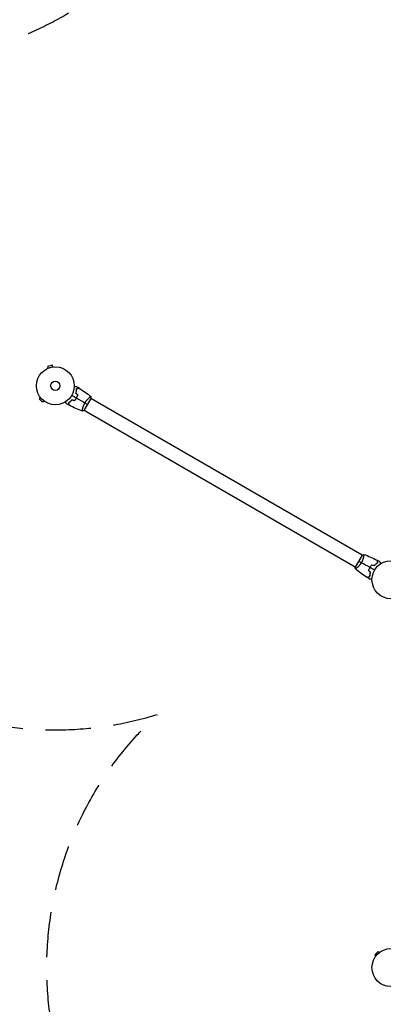
# Model space of a CAD drawing. Units: millimetres. Extents: x -4657 to 5127, y -3984 to 4826.
# Drawn here: x -2876 to -1860, y -2206 to 541 of the extents above; entities that cross this region are included whole.
import ezdxf

# ---------------------------------------------------------------- set-up
doc = ezdxf.new("R2010")
doc.units = ezdxf.units.MM
doc.header["$LTSCALE"] = 20
doc.linetypes.add('HIDDEN', pattern=[9.525, 6.35, -3.175])
for name, color, linetype in [('2d', 230, 'Continuous'), ('ASTM-BufferZone', 240, 'HIDDEN'), ('ASTM-Safetyzone', 64, 'HIDDEN')]:
    doc.layers.add(name, color=color, linetype=linetype)

msp = doc.modelspace()

# ---------------------------------------------------------------- linework, layer by layer
at = {"layer": '2d'}
for p, q in [((-2797.4, -431.8), (-2797.3, -431.8)), ((-2797.4, -431.8), (-2797.4, -431.8)), ((-2784.7, -423.2), (-2797.2, -426.5)), ((-2796, -431.2), (-2797.2, -426.5)), ((-2783.4, -427.8), (-2784.7, -423.2)), ((-2782, -427.6), (-2781.9, -427.6)), ((-2781.9, -427.6), (-2781.9, -427.6)), ((-2817.9, -512.9), (-2821.3, -516.3)), ((-2821.3, -516.3), (-2812.1, -525.5)), ((-2818.8, -511.7), (-2818.8, -511.7)), ((-2818.8, -511.7), (-2818.8, -511.7)), ((-2695.8, -549.2), (-2676.3, -515.4)), ((-2681, -513.3), (-2681, -513.3)), ((-1919.6, -952.9), (-2676.5, -515.9)), ((-2808.7, -522.1), (-2812.1, -525.5)), ((-2807.5, -523), (-2807.5, -523)), ((-2807.5, -523), (-2807.5, -523)), ((-2700, -546.2), (-2700, -546.2)), ((-1938.6, -985.8), (-2695.5, -548.8)), ((-1919.4, -952.4), (-1938.9, -986.2)), ((-1915.1, -955.5), (-1915.1, -955.5)), ((-1934.1, -988.4), (-1934.1, -988.4)), ((-1875, -2058.1), (-1884.2, -2067.3)), ((-1871.6, -2061.5), (-1875, -2058.1)), ((-1880.8, -2070.7), (-1884.2, -2067.3)), ((-1881.7, -2071.9), (-1881.7, -2071.9)), ((-1881.7, -2071.9), (-1881.7, -2071.9)), ((-1870.5, -2060.6), (-1870.4, -2060.6)), ((-1870.4, -2060.6), (-1870.4, -2060.6)), ((-1860.3, -2151.9), (-1860.3, -2151.8)), ((-1860.3, -2151.9), (-1860.3, -2151.9))]:
    msp.add_line(p, q, dxfattribs=at)
for centre, radius in [((-2776.1, -480.3), 53), ((-2776.1, -480.3), 13), ((-1839, -1021.3), 53), ((-1839, -2103.3), 53)]:
    msp.add_circle(centre, radius, dxfattribs=at)
for points, knots in [([(-2723.1, -482.2), (-2722.9, -482.2), (-2722.7, -482.2), (-2721.7, -482.2), (-2720.9, -482.2), (-2719.8, -482.2), (-2719.5, -482.2), (-2718.8, -482.2), (-2718.5, -482.2), (-2718, -482.2), (-2717.8, -482.2), (-2717.4, -482.2), (-2717.2, -482.2), (-2717, -482.2), (-2716.9, -482.2), (-2716.8, -482.2), (-2716.8, -482.2), (-2716.8, -482.2), (-2716.8, -482.2), (-2716.7, -482.2), (-2716.7, -482.2), (-2716.7, -482.2), (-2716.7, -482.2), (-2716.7, -482.2)], [0.00292306, 0.00292306, 0.00292306, 0.00292306, 0.00379004, 0.00379004, 0.00758008, 0.00758008, 0.0094751, 0.0094751, 0.01137012, 0.01137012, 0.01326514, 0.01326514, 0.01516016, 0.01516016, 0.01705518, 0.01705518, 0.01800269, 0.01800269, 0.0189502, 0.0189502, 0.02274024, 0.02274024, 0.02935902, 0.02935902, 0.02935902, 0.02935902]), ([(-2718.7, -500.8), (-2718.3, -499.6), (-2718, -498.5), (-2717.4, -496.2), (-2717.2, -495.1), (-2717, -493.5), (-2716.9, -492.9), (-2716.8, -491.9), (-2716.7, -491.4), (-2716.6, -489.9), (-2716.5, -489), (-2716.5, -488.1)], [0, 0, 0, 0, 0.00404294, 0.00404294, 0.00808588, 0.00808588, 0.01010735, 0.01010735, 0.01212882, 0.01212882, 0.01617176, 0.01617176, 0.01617176, 0.01617176]), ([(-2718.4, -500.8), (-2718.1, -499.6), (-2717.8, -498.4), (-2717.2, -496.2), (-2717, -495.1), (-2716.7, -493), (-2716.6, -492), (-2716.4, -490), (-2716.3, -489.1), (-2716.3, -488.3)], [0, 0, 0, 0, 0.00398181, 0.00398181, 0.00796362, 0.00796362, 0.01194542, 0.01194542, 0.01592723, 0.01592723, 0.01592723, 0.01592723]), ([(-2716.5, -488.1), (-2715.7, -487.9), (-2715, -487.7), (-2713.8, -487.4), (-2713.2, -487.2), (-2712.4, -487), (-2712.1, -486.9), (-2711.7, -486.8), (-2711.4, -486.8), (-2710.9, -486.6), (-2710.6, -486.5), (-2710.3, -486.4), (-2710.2, -486.4), (-2710.1, -486.4), (-2710.1, -486.4), (-2710, -486.4), (-2710, -486.4), (-2710, -486.4), (-2710, -486.4), (-2710, -486.4), (-2710, -486.4), (-2709.9, -486.4), (-2709.9, -486.4), (-2709.9, -486.4)], [0, 0, 0, 0, 0.0035063, 0.0035063, 0.0070126, 0.0070126, 0.00876575, 0.00876575, 0.0105189, 0.0105189, 0.0140252, 0.0140252, 0.01577835, 0.01577835, 0.01665493, 0.01665493, 0.0175315, 0.0175315, 0.02103781, 0.02103781, 0.02454411, 0.02454411, 0.0274484, 0.0274484, 0.0274484, 0.0274484]), ([(-2716.3, -488.3), (-2715.5, -488.1), (-2714.8, -487.9), (-2713.5, -487.5), (-2713, -487.4), (-2712.2, -487.2), (-2711.9, -487.1), (-2711.5, -487), (-2711.2, -486.9), (-2710.7, -486.8), (-2710.4, -486.7), (-2710, -486.6), (-2710, -486.6), (-2709.8, -486.5), (-2709.8, -486.5), (-2709.8, -486.5), (-2709.7, -486.5), (-2709.7, -486.5), (-2709.7, -486.5), (-2709.7, -486.5), (-2709.7, -486.5), (-2709.7, -486.5)], [0, 0, 0, 0, 0.00350666, 0.00350666, 0.00701332, 0.00701332, 0.00876665, 0.00876665, 0.01051997, 0.01051997, 0.01402663, 0.01402663, 0.01577996, 0.01577996, 0.01753329, 0.01753329, 0.02103995, 0.02103995, 0.02454661, 0.02454661, 0.02744921, 0.02744921, 0.02744921, 0.02744921]), ([(-2729.6, -519.8), (-2730.4, -520.7), (-2731.3, -521.6), (-2733, -523.2), (-2733.9, -523.9), (-2735.1, -524.9), (-2735.6, -525.3), (-2736.4, -525.9), (-2736.8, -526.2), (-2738, -527), (-2738.8, -527.6), (-2739.5, -528)], [0, 0, 0, 0, 0.00404294, 0.00404294, 0.00808588, 0.00808588, 0.01010735, 0.01010735, 0.01212882, 0.01212882, 0.01617176, 0.01617176, 0.01617176, 0.01617176]), ([(-2729.5, -520), (-2730.4, -520.9), (-2731.2, -521.8), (-2732.9, -523.3), (-2733.7, -524), (-2735.4, -525.4), (-2736.2, -526), (-2737.8, -527.1), (-2738.6, -527.7), (-2739.3, -528.1)], [0, 0, 0, 0, 0.00398181, 0.00398181, 0.00796362, 0.00796362, 0.01194542, 0.01194542, 0.01592723, 0.01592723, 0.01592723, 0.01592723]), ([(-2722.6, -521.7), (-2721.6, -520.5), (-2720.7, -519.4), (-2719.4, -517.5), (-2719, -516.9), (-2718.1, -515.6), (-2717.7, -514.9), (-2717.3, -514.2)], [0, 0, 0, 0, 0.004616902, 0.004616902, 0.006925353, 0.006925353, 0.009233803, 0.009233803, 0.009233803, 0.009233803]), ([(-2722.5, -521.9), (-2721.5, -520.7), (-2720.6, -519.5), (-2719.3, -517.7), (-2718.8, -517), (-2718, -515.7), (-2717.6, -515), (-2717.2, -514.3)], [0, 0, 0, 0, 0.004702909, 0.004702909, 0.007054363, 0.007054363, 0.009405818, 0.009405818, 0.009405818, 0.009405818]), ([(-2717.3, -514.2), (-2716.6, -512.9), (-2715.9, -511.5), (-2714.9, -509.5), (-2714.6, -508.8), (-2714, -507.4), (-2713.8, -506.7), (-2713.5, -506)], [0.009233803, 0.009233803, 0.009233803, 0.009233803, 0.013850802, 0.013850802, 0.016159301, 0.016159301, 0.0184678, 0.0184678, 0.0184678, 0.0184678]), ([(-2717.2, -514.3), (-2716.4, -513), (-2715.7, -511.6), (-2714.7, -509.5), (-2714.4, -508.8), (-2713.8, -507.3), (-2713.5, -506.6), (-2713.3, -505.9)], [0.009405818, 0.009405818, 0.009405818, 0.009405818, 0.01410835, 0.01410835, 0.016459616, 0.016459616, 0.018810883, 0.018810883, 0.018810883, 0.018810883]), ([(-2693.6, -527.9), (-2693.1, -527.2), (-2692.7, -526.5), (-2691.8, -525), (-2691.3, -524.4), (-2690.6, -523.3), (-2690.3, -523), (-2689.8, -522.4), (-2689.6, -522), (-2688.8, -521.1), (-2688.3, -520.5), (-2687.3, -519.3), (-2686.8, -518.8), (-2685.8, -517.7), (-2685.3, -517.2), (-2683.9, -515.8), (-2682.9, -514.9), (-2681.7, -513.8), (-2681.2, -513.5), (-2680.5, -512.8), (-2680.1, -512.5), (-2679.1, -511.7), (-2678.5, -511.3), (-2677.8, -510.9), (-2677.6, -510.7), (-2677.3, -510.5), (-2677.2, -510.5), (-2677, -510.4), (-2677, -510.4), (-2676.9, -510.4), (-2676.9, -510.4), (-2676.9, -510.4), (-2676.9, -510.5), (-2676.9, -510.5), (-2676.9, -510.5), (-2676.9, -510.5)], [0.16356818, 0.16356818, 0.16356818, 0.16356818, 0.1661247, 0.1661247, 0.16868122, 0.16868122, 0.16995948, 0.16995948, 0.17123774, 0.17123774, 0.17379425, 0.17379425, 0.17635077, 0.17635077, 0.17890729, 0.17890729, 0.18402032, 0.18402032, 0.18657684, 0.18657684, 0.18913336, 0.18913336, 0.19424639, 0.19424639, 0.19680291, 0.19680291, 0.19935943, 0.19935943, 0.20063769, 0.20063769, 0.20191595, 0.20191595, 0.20447247, 0.20447247, 0.20490292, 0.20490292, 0.20490292, 0.20490292]), ([(-2744.7, -530.8), (-2744.7, -530.8), (-2744.7, -530.8), (-2744.7, -530.7), (-2744.7, -530.7), (-2744.7, -530.7), (-2744.8, -530.7), (-2744.8, -530.7), (-2744.8, -530.7), (-2744.8, -530.6), (-2744.9, -530.5), (-2745.1, -530.2), (-2745.3, -529.8), (-2745.7, -529.1), (-2745.8, -528.9), (-2746.1, -528.3), (-2746.3, -528), (-2746.8, -527.1), (-2747.2, -526.4), (-2747.7, -525.6), (-2747.8, -525.4), (-2747.9, -525.2)], [0.03093242, 0.03093242, 0.03093242, 0.03093242, 0.03756195, 0.03756195, 0.04131815, 0.04131815, 0.04225719, 0.04225719, 0.04319624, 0.04319624, 0.04507434, 0.04507434, 0.04883054, 0.04883054, 0.05070863, 0.05070863, 0.05258673, 0.05258673, 0.05634293, 0.05634293, 0.05718798, 0.05718798, 0.05718798, 0.05718798]), ([(-2739.5, -528), (-2739.3, -528.8), (-2739.1, -529.5), (-2738.8, -530.8), (-2738.6, -531.3), (-2738.4, -532.1), (-2738.4, -532.4), (-2738.2, -532.8), (-2738.2, -533.1), (-2738, -533.6), (-2737.9, -533.9), (-2737.9, -534.2), (-2737.8, -534.3), (-2737.8, -534.4), (-2737.8, -534.4), (-2737.8, -534.5), (-2737.8, -534.5), (-2737.8, -534.5), (-2737.8, -534.5), (-2737.8, -534.5), (-2737.8, -534.6), (-2737.8, -534.6), (-2737.8, -534.6), (-2737.8, -534.6)], [0, 0, 0, 0, 0.0035063, 0.0035063, 0.0070126, 0.0070126, 0.00876575, 0.00876575, 0.0105189, 0.0105189, 0.0140252, 0.0140252, 0.01577835, 0.01577835, 0.01665493, 0.01665493, 0.0175315, 0.0175315, 0.02103781, 0.02103781, 0.02454411, 0.02454411, 0.0274484, 0.0274484, 0.0274484, 0.0274484]), ([(-2739.3, -528.1), (-2739.1, -528.9), (-2738.9, -529.6), (-2738.6, -530.9), (-2738.4, -531.4), (-2738.2, -532.2), (-2738.1, -532.5), (-2738, -533), (-2737.9, -533.2), (-2737.8, -533.7), (-2737.7, -534), (-2737.6, -534.4), (-2737.6, -534.5), (-2737.6, -534.6), (-2737.6, -534.6), (-2737.5, -534.6), (-2737.5, -534.7), (-2737.5, -534.7), (-2737.5, -534.7), (-2737.5, -534.7), (-2737.5, -534.7), (-2737.5, -534.7)], [0, 0, 0, 0, 0.00350666, 0.00350666, 0.00701332, 0.00701332, 0.00876665, 0.00876665, 0.01051997, 0.01051997, 0.01402663, 0.01402663, 0.01577996, 0.01577996, 0.01753329, 0.01753329, 0.02103995, 0.02103995, 0.02454661, 0.02454661, 0.02744921, 0.02744921, 0.02744921, 0.02744921]), ([(-2700.4, -551.2), (-2700.4, -551.2), (-2700.4, -551.2), (-2700.4, -551.2), (-2700.4, -551.2), (-2700.4, -551.1), (-2700.4, -551.1), (-2700.5, -551.1), (-2700.5, -551), (-2700.5, -550.8), (-2700.5, -550.4), (-2700.5, -549.6), (-2700.4, -549.2), (-2700.4, -548.5), (-2700.3, -548.1), (-2700.1, -546.9), (-2700, -545.9), (-2699.7, -544.5), (-2699.6, -544.2), (-2699.5, -543.6), (-2699.4, -543.3), (-2699.2, -542.4), (-2699.1, -541.8), (-2698.7, -540.5), (-2698.5, -539.8), (-2698.2, -538.8), (-2698.1, -538.4), (-2697.9, -537.7), (-2697.8, -537.3), (-2697.2, -535.5), (-2696.6, -534), (-2695.6, -531.7), (-2695.2, -531), (-2694.4, -529.4), (-2694, -528.7), (-2693.6, -527.9)], [0.12220864, 0.12220864, 0.12220864, 0.12220864, 0.12268837, 0.12268837, 0.12524335, 0.12524335, 0.12652085, 0.12652085, 0.12779834, 0.12779834, 0.13290832, 0.13290832, 0.13546331, 0.13546331, 0.1380183, 0.1380183, 0.14312827, 0.14312827, 0.14440577, 0.14440577, 0.14568326, 0.14568326, 0.14823825, 0.14823825, 0.15079324, 0.15079324, 0.15207073, 0.15207073, 0.15334823, 0.15334823, 0.15845821, 0.15845821, 0.16101319, 0.16101319, 0.16356818, 0.16356818, 0.16356818, 0.16356818]), ([(-1914.8, -950.5), (-1914.8, -950.5), (-1914.8, -950.5), (-1914.8, -950.5), (-1914.7, -950.5), (-1914.7, -950.5), (-1914.7, -950.5), (-1914.6, -950.6), (-1914.6, -950.6), (-1914.6, -950.9), (-1914.6, -951.2), (-1914.7, -952.1), (-1914.7, -952.4), (-1914.8, -953.1), (-1914.8, -953.5), (-1915, -954.8), (-1915.2, -955.7), (-1915.4, -957.1), (-1915.5, -957.4), (-1915.6, -958), (-1915.7, -958.3), (-1915.9, -959.2), (-1916, -959.9), (-1916.4, -961.2), (-1916.6, -961.8), (-1916.9, -962.9), (-1917, -963.2), (-1917.2, -963.9), (-1917.3, -964.3), (-1918, -966.1), (-1918.5, -967.6), (-1919.6, -969.9), (-1919.9, -970.7), (-1920.7, -972.2), (-1921.1, -972.9), (-1921.5, -973.7)], [0.12220864, 0.12220864, 0.12220864, 0.12220864, 0.12268837, 0.12268837, 0.12524335, 0.12524335, 0.12652085, 0.12652085, 0.12779834, 0.12779834, 0.13290832, 0.13290832, 0.13546331, 0.13546331, 0.1380183, 0.1380183, 0.14312827, 0.14312827, 0.14440577, 0.14440577, 0.14568326, 0.14568326, 0.14823825, 0.14823825, 0.15079324, 0.15079324, 0.15207073, 0.15207073, 0.15334823, 0.15334823, 0.15845821, 0.15845821, 0.16101319, 0.16101319, 0.16356818, 0.16356818, 0.16356818, 0.16356818]), ([(-1921.5, -973.7), (-1922, -974.4), (-1922.4, -975.2), (-1923.4, -976.6), (-1923.8, -977.3), (-1924.6, -978.3), (-1924.8, -978.6), (-1925.3, -979.3), (-1925.6, -979.6), (-1926.3, -980.5), (-1926.8, -981.1), (-1927.8, -982.3), (-1928.3, -982.8), (-1929.3, -983.9), (-1929.8, -984.4), (-1931.3, -985.8), (-1932.2, -986.7), (-1933.5, -987.8), (-1933.9, -988.2), (-1934.7, -988.8), (-1935, -989.1), (-1936, -989.9), (-1936.6, -990.3), (-1937.3, -990.8), (-1937.5, -990.9), (-1937.8, -991.1), (-1937.9, -991.1), (-1938.1, -991.2), (-1938.1, -991.2), (-1938.2, -991.2), (-1938.2, -991.2), (-1938.2, -991.2), (-1938.3, -991.2), (-1938.3, -991.2), (-1938.3, -991.2), (-1938.3, -991.2)], [0.16356818, 0.16356818, 0.16356818, 0.16356818, 0.1661247, 0.1661247, 0.16868122, 0.16868122, 0.16995948, 0.16995948, 0.17123774, 0.17123774, 0.17379425, 0.17379425, 0.17635077, 0.17635077, 0.17890729, 0.17890729, 0.18402032, 0.18402032, 0.18657684, 0.18657684, 0.18913336, 0.18913336, 0.19424639, 0.19424639, 0.19680291, 0.19680291, 0.19935943, 0.19935943, 0.20063769, 0.20063769, 0.20191595, 0.20191595, 0.20447247, 0.20447247, 0.20490292, 0.20490292, 0.20490292, 0.20490292]), ([(-1898, -987.3), (-1898.8, -988.7), (-1899.5, -990), (-1900.4, -992.2), (-1900.7, -992.9), (-1901.3, -994.3), (-1901.6, -995), (-1901.8, -995.7)], [0.009405818, 0.009405818, 0.009405818, 0.009405818, 0.01410835, 0.01410835, 0.016459616, 0.016459616, 0.018810883, 0.018810883, 0.018810883, 0.018810883]), ([(-1897.8, -987.4), (-1898.6, -988.7), (-1899.3, -990.1), (-1900.2, -992.2), (-1900.5, -992.9), (-1901.1, -994.3), (-1901.3, -995), (-1901.6, -995.7)], [0.009233803, 0.009233803, 0.009233803, 0.009233803, 0.013850802, 0.013850802, 0.016159301, 0.016159301, 0.0184678, 0.0184678, 0.0184678, 0.0184678]), ([(-1892.6, -979.7), (-1893.6, -980.9), (-1894.5, -982.1), (-1895.9, -984), (-1896.3, -984.6), (-1897.2, -985.9), (-1897.6, -986.6), (-1898, -987.3)], [0, 0, 0, 0, 0.004702909, 0.004702909, 0.007054363, 0.007054363, 0.009405818, 0.009405818, 0.009405818, 0.009405818]), ([(-1892.5, -980), (-1893.5, -981.1), (-1894.4, -982.3), (-1895.7, -984.1), (-1896.2, -984.8), (-1897, -986.1), (-1897.4, -986.7), (-1897.8, -987.4)], [0, 0, 0, 0, 0.004616902, 0.004616902, 0.006925353, 0.006925353, 0.009233803, 0.009233803, 0.009233803, 0.009233803]), ([(-1885.6, -981.6), (-1884.8, -980.7), (-1883.9, -979.9), (-1882.2, -978.3), (-1881.4, -977.6), (-1879.7, -976.2), (-1878.9, -975.6), (-1877.3, -974.5), (-1876.5, -974), (-1875.8, -973.5)], [0, 0, 0, 0, 0.00398181, 0.00398181, 0.00796362, 0.00796362, 0.01194542, 0.01194542, 0.01592723, 0.01592723, 0.01592723, 0.01592723]), ([(-1885.5, -981.8), (-1884.7, -980.9), (-1883.8, -980.1), (-1882.1, -978.5), (-1881.2, -977.7), (-1880, -976.7), (-1879.6, -976.4), (-1878.7, -975.7), (-1878.3, -975.4), (-1877.1, -974.6), (-1876.3, -974.1), (-1875.6, -973.6)], [0, 0, 0, 0, 0.00404294, 0.00404294, 0.00808588, 0.00808588, 0.01010735, 0.01010735, 0.01212882, 0.01212882, 0.01617176, 0.01617176, 0.01617176, 0.01617176]), ([(-1875.8, -973.5), (-1876, -972.8), (-1876.2, -972.1), (-1876.6, -970.8), (-1876.7, -970.2), (-1876.9, -969.4), (-1877, -969.1), (-1877.1, -968.7), (-1877.2, -968.5), (-1877.3, -967.9), (-1877.4, -967.6), (-1877.5, -967.3), (-1877.5, -967.2), (-1877.6, -967), (-1877.6, -967), (-1877.6, -967), (-1877.6, -967), (-1877.6, -966.9), (-1877.6, -966.9), (-1877.6, -966.9), (-1877.6, -966.9), (-1877.6, -966.9)], [0, 0, 0, 0, 0.00350666, 0.00350666, 0.00701332, 0.00701332, 0.00876665, 0.00876665, 0.01051997, 0.01051997, 0.01402663, 0.01402663, 0.01577996, 0.01577996, 0.01753329, 0.01753329, 0.02103995, 0.02103995, 0.02454661, 0.02454661, 0.02744921, 0.02744921, 0.02744921, 0.02744921]), ([(-1875.6, -973.6), (-1875.8, -972.9), (-1876, -972.2), (-1876.3, -970.9), (-1876.5, -970.3), (-1876.7, -969.5), (-1876.8, -969.2), (-1876.9, -968.8), (-1876.9, -968.6), (-1877.1, -968), (-1877.2, -967.7), (-1877.3, -967.4), (-1877.3, -967.3), (-1877.3, -967.2), (-1877.3, -967.2), (-1877.3, -967.1), (-1877.3, -967.1), (-1877.3, -967.1), (-1877.3, -967.1), (-1877.3, -967.1), (-1877.3, -967.1), (-1877.3, -967.1), (-1877.3, -967.1), (-1877.3, -967.1)], [0, 0, 0, 0, 0.0035063, 0.0035063, 0.0070126, 0.0070126, 0.00876575, 0.00876575, 0.0105189, 0.0105189, 0.0140252, 0.0140252, 0.01577835, 0.01577835, 0.01665493, 0.01665493, 0.0175315, 0.0175315, 0.02103781, 0.02103781, 0.02454411, 0.02454411, 0.0274484, 0.0274484, 0.0274484, 0.0274484]), ([(-1870.4, -970.9), (-1870.4, -970.9), (-1870.4, -970.9), (-1870.4, -970.9), (-1870.4, -970.9), (-1870.4, -970.9), (-1870.4, -970.9), (-1870.4, -970.9), (-1870.4, -970.9), (-1870.3, -971), (-1870.3, -971.1), (-1870.1, -971.4), (-1869.9, -971.8), (-1869.5, -972.5), (-1869.3, -972.7), (-1869, -973.3), (-1868.8, -973.6), (-1868.3, -974.5), (-1867.9, -975.2), (-1867.4, -976.1), (-1867.3, -976.2), (-1867.2, -976.4)], [0.03093242, 0.03093242, 0.03093242, 0.03093242, 0.03756195, 0.03756195, 0.04131815, 0.04131815, 0.04225719, 0.04225719, 0.04319624, 0.04319624, 0.04507434, 0.04507434, 0.04883054, 0.04883054, 0.05070863, 0.05070863, 0.05258673, 0.05258673, 0.05634293, 0.05634293, 0.05718838, 0.05718838, 0.05718838, 0.05718838]), ([(-1898.8, -1013.4), (-1899.6, -1013.6), (-1900.3, -1013.7), (-1901.6, -1014.1), (-1902.2, -1014.3), (-1903, -1014.5), (-1903.2, -1014.5), (-1903.7, -1014.7), (-1903.9, -1014.7), (-1904.5, -1014.9), (-1904.8, -1014.9), (-1905.1, -1015), (-1905.2, -1015.1), (-1905.3, -1015.1), (-1905.3, -1015.1), (-1905.4, -1015.1), (-1905.4, -1015.1), (-1905.4, -1015.1), (-1905.4, -1015.1), (-1905.4, -1015.1), (-1905.4, -1015.1), (-1905.4, -1015.1)], [0, 0, 0, 0, 0.00350666, 0.00350666, 0.00701332, 0.00701332, 0.00876665, 0.00876665, 0.01051997, 0.01051997, 0.01402663, 0.01402663, 0.01577996, 0.01577996, 0.01753329, 0.01753329, 0.02103995, 0.02103995, 0.02454661, 0.02454661, 0.02744921, 0.02744921, 0.02744921, 0.02744921]), ([(-1898.6, -1013.5), (-1899.4, -1013.7), (-1900.1, -1013.9), (-1901.4, -1014.2), (-1902, -1014.4), (-1902.8, -1014.6), (-1903, -1014.7), (-1903.5, -1014.8), (-1903.7, -1014.9), (-1904.2, -1015), (-1904.5, -1015.1), (-1904.9, -1015.2), (-1904.9, -1015.2), (-1905, -1015.2), (-1905.1, -1015.2), (-1905.1, -1015.2), (-1905.1, -1015.2), (-1905.1, -1015.3), (-1905.1, -1015.3), (-1905.2, -1015.3), (-1905.2, -1015.3), (-1905.2, -1015.3), (-1905.2, -1015.3), (-1905.2, -1015.3)], [0, 0, 0, 0, 0.0035063, 0.0035063, 0.0070126, 0.0070126, 0.00876575, 0.00876575, 0.0105189, 0.0105189, 0.0140252, 0.0140252, 0.01577835, 0.01577835, 0.01665493, 0.01665493, 0.0175315, 0.0175315, 0.02103781, 0.02103781, 0.02454411, 0.02454411, 0.0274484, 0.0274484, 0.0274484, 0.0274484]), ([(-1896.7, -1000.8), (-1897.1, -1002), (-1897.4, -1003.2), (-1897.9, -1005.4), (-1898.1, -1006.5), (-1898.4, -1008.6), (-1898.5, -1009.6), (-1898.7, -1011.6), (-1898.8, -1012.5), (-1898.8, -1013.4)], [0, 0, 0, 0, 0.00398181, 0.00398181, 0.00796362, 0.00796362, 0.01194542, 0.01194542, 0.01592723, 0.01592723, 0.01592723, 0.01592723]), ([(-1896.5, -1000.8), (-1896.8, -1002), (-1897.2, -1003.2), (-1897.7, -1005.5), (-1897.9, -1006.6), (-1898.1, -1008.2), (-1898.2, -1008.7), (-1898.3, -1009.7), (-1898.4, -1010.2), (-1898.5, -1011.7), (-1898.6, -1012.6), (-1898.6, -1013.5)], [0, 0, 0, 0, 0.00404294, 0.00404294, 0.00808588, 0.00808588, 0.01010735, 0.01010735, 0.01212882, 0.01212882, 0.01617176, 0.01617176, 0.01617176, 0.01617176]), ([(-1892, -1019.4), (-1892.2, -1019.4), (-1892.4, -1019.4), (-1893.4, -1019.4), (-1894.2, -1019.4), (-1895.3, -1019.4), (-1895.7, -1019.4), (-1896.3, -1019.4), (-1896.6, -1019.4), (-1897.1, -1019.4), (-1897.3, -1019.4), (-1897.7, -1019.4), (-1897.9, -1019.4), (-1898.2, -1019.4), (-1898.3, -1019.4), (-1898.3, -1019.4), (-1898.3, -1019.4), (-1898.4, -1019.4), (-1898.4, -1019.4), (-1898.4, -1019.4), (-1898.4, -1019.4), (-1898.4, -1019.4), (-1898.4, -1019.4), (-1898.4, -1019.4)], [0.00292232, 0.00292232, 0.00292232, 0.00292232, 0.00379004, 0.00379004, 0.00758008, 0.00758008, 0.0094751, 0.0094751, 0.01137012, 0.01137012, 0.01326514, 0.01326514, 0.01516016, 0.01516016, 0.01705518, 0.01705518, 0.01800269, 0.01800269, 0.0189502, 0.0189502, 0.02274024, 0.02274024, 0.02935902, 0.02935902, 0.02935902, 0.02935902])]:
    msp.add_open_spline(points, degree=3, knots=knots, dxfattribs=at)
for points in [[(-2716.7, -482.2), (-2714.4, -483.6), (-2712.2, -485), (-2709.9, -486.4)], [(-2709.7, -486.5), (-2698.3, -493.7), (-2687.3, -501.7), (-2676.9, -510.4)], [(-2730.2, -506.8), (-2725.9, -509.3), (-2721.6, -511.8), (-2717.3, -514.2)], [(-2722.6, -521.7), (-2724.9, -521), (-2727.2, -520.4), (-2729.6, -519.8)], [(-2722.5, -521.9), (-2724.8, -521.3), (-2727.2, -520.6), (-2729.5, -520)], [(-2713.5, -506), (-2715.2, -504.3), (-2716.9, -502.6), (-2718.7, -500.8)], [(-2713.3, -505.9), (-2715, -504.2), (-2716.7, -502.5), (-2718.4, -500.8)], [(-2717.2, -514.3), (-2709.2, -518.9), (-2701.4, -523.4), (-2693.6, -527.9)], [(-2676.9, -510.5), (-2676.6, -512), (-2676.4, -513.7), (-2676.3, -515.4)], [(-2737.8, -534.6), (-2740.1, -533.3), (-2742.4, -532.1), (-2744.7, -530.8)], [(-2700.4, -551.1), (-2713.1, -546.5), (-2725.6, -541), (-2737.5, -534.7)], [(-2695.8, -549.2), (-2697.3, -550), (-2698.9, -550.6), (-2700.4, -551.2)], [(-2686, -532.3), (-2688.2, -531), (-2690.8, -529.6), (-2693.6, -527.9)], [(-2700.4, -551.2), (-2700.4, -551.2), (-2700.4, -551.2), (-2700.4, -551.2)], [(-1919.4, -952.4), (-1917.8, -951.7), (-1916.3, -951), (-1914.8, -950.5)], [(-1914.8, -950.5), (-1914.8, -950.5), (-1914.8, -950.5), (-1914.8, -950.5)], [(-1914.7, -950.5), (-1902, -955.1), (-1889.6, -960.6), (-1877.6, -966.9)], [(-1938.3, -991.2), (-1938.5, -989.6), (-1938.8, -987.9), (-1938.9, -986.2)], [(-1929.1, -969.3), (-1926.9, -970.6), (-1924.4, -972), (-1921.5, -973.7)], [(-1898, -987.3), (-1905.9, -982.7), (-1913.8, -978.2), (-1921.5, -973.7)], [(-1884.9, -994.8), (-1889.2, -992.3), (-1893.5, -989.9), (-1897.8, -987.4)], [(-1892.6, -979.7), (-1890.3, -980.4), (-1887.9, -981), (-1885.6, -981.6)], [(-1892.5, -980), (-1890.2, -980.6), (-1887.9, -981.2), (-1885.5, -981.8)], [(-1877.3, -967.1), (-1875, -968.3), (-1872.7, -969.6), (-1870.4, -970.9)], [(-1905.4, -1015.1), (-1916.9, -1007.9), (-1927.8, -999.9), (-1938.2, -991.2)], [(-1898.4, -1019.4), (-1900.7, -1018), (-1902.9, -1016.7), (-1905.2, -1015.3)], [(-1901.8, -995.7), (-1900.1, -997.4), (-1898.4, -999.1), (-1896.7, -1000.8)], [(-1901.6, -995.7), (-1899.9, -997.4), (-1898.2, -999.1), (-1896.5, -1000.8)]]:
    msp.add_open_spline(points, degree=3, dxfattribs=at)
at = {"layer": 'ASTM-BufferZone', "flags": 128}
msp.add_lwpolyline([(-622.8, 3451), (207.8, 2012), (1786.9, 2012, -0.231356), (3095.7, 2337.4, -0.137654), (3530.9, 2108.3), (3752.5, 1898.4, -0.329588), (4175, 836.9), (4175, 245.1, -0.291028), (3862, -737.3), (3862, -1751.5, -0.414206), (2930, -2683.4), (2480, -2683.5, -0.26091), (1685.4, -2238.5, 0.552412), (127.9, -2220.6, -0.188933), (-417.2, -2613.4, -0.144963), (-1011.5, -2591.5, -1.157446), (-2491.5, -1398, -1.034326), (-2998.2, 454.5, 0.502068), (-2414.1, 1809.6), (-2677, 2264.8, -0.41425), (-2344, 3508), (-1865.9, 3784, -0.414206), (-622.8, 3451)], format="xyb", close=True, dxfattribs=at)
at = {"layer": 'ASTM-Safetyzone', "flags": 128}
msp.add_lwpolyline([(173.9, 3911), (739, 2932), (1495.1, 2932, -0.192052), (3288.4, 3237, -0.137654), (4163.5, 2776.3), (4328.5, 2620, -0.293424), (5095, 737.6), (5095, 344.4, -0.202534), (4782, -1085.4), (4782, -1751.5, -0.414206), (2930, -3603.4), (2480, -3603.5, -0.26091), (901, -2719.3, -0.188933), (-188.7, -3504.6, -0.060226), (-656.9, -3566.1, -0.629886), (-3719.8, -2107.2, -0.677797), (-3210.8, 1349.6), (-3473.7, 1804.8, -0.41425), (-2804, 4304.8), (-2325.9, 4580.8, -0.414214), (173.9, 3911)], format="xyb", close=True, dxfattribs=at)

doc.saveas('drawing.dxf')
